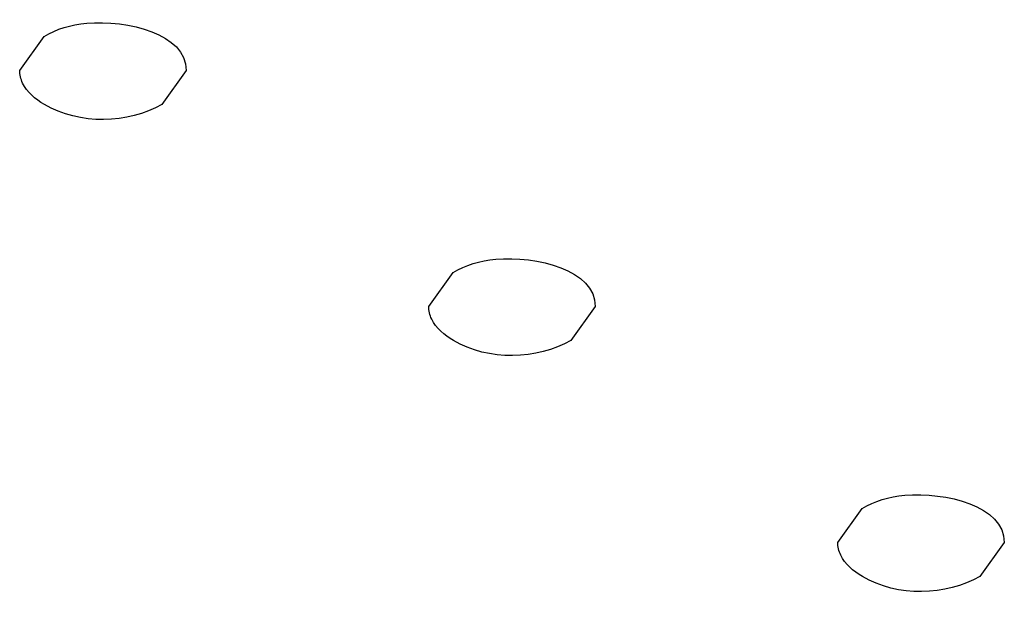
# Model space of a CAD drawing. Units: millimetres. Extents: x 217 to 1684, y 903 to 1752.
# Drawn here: x 569 to 590, y 1087 to 1100 of the extents above; entities that cross this region are included whole.
import ezdxf

# ---------------------------------------------------------------- set-up
doc = ezdxf.new("R2010")
doc.units = ezdxf.units.MM
doc.header["$LTSCALE"] = 172.641404
doc.layers.get('0').update_dxf_attribs({"linetype": 'CONTINUOUS'})

msp = doc.modelspace()

# ---------------------------------------------------------------- linework, layer by layer
at = {"color": 7, "linetype": 'Continuous'}
for p, q in [((569.007, 1098.853), (569.532, 1099.588)), ((572.602, 1098.853), (572.078, 1098.118)), ((577.846, 1093.75), (578.371, 1094.485)), ((581.441, 1093.75), (580.917, 1093.015)), ((586.685, 1088.647), (587.21, 1089.382)), ((590.28, 1088.647), (589.755, 1087.912))]:
    msp.add_line(p, q, dxfattribs=at)
for points, knots in [([(569.532, 1099.588), (569.811, 1099.749), (570.812, 1100.071), (572.604, 1099.647), (572.605, 1098.853)], [0, 0, 0, 0, 0.288489, 1, 1, 1, 1]), ([(569.069, 1098.578), (569.048, 1098.622), (569.016, 1098.712), (569.005, 1098.807), (569.005, 1098.853)], [0, 0, 0, 0, 0.508364, 1, 1, 1, 1]), ([(572.078, 1098.118), (571.345, 1097.695), (570.025, 1097.659), (569.164, 1098.38), (569.069, 1098.578)], [0, 0, 0, 0, 0.793996, 1, 1, 1, 1]), ([(578.371, 1094.485), (578.65, 1094.646), (579.651, 1094.968), (581.443, 1094.543), (581.444, 1093.75)], [0, 0, 0, 0, 0.288489, 1, 1, 1, 1]), ([(577.908, 1093.475), (577.887, 1093.519), (577.855, 1093.609), (577.844, 1093.704), (577.844, 1093.75)], [0, 0, 0, 0, 0.508364, 1, 1, 1, 1]), ([(580.917, 1093.015), (580.183, 1092.592), (578.864, 1092.556), (578.003, 1093.277), (577.908, 1093.475)], [0, 0, 0, 0, 0.793996, 1, 1, 1, 1]), ([(587.21, 1089.382), (587.488, 1089.543), (588.49, 1089.865), (590.282, 1089.44), (590.282, 1088.647)], [0, 0, 0, 0, 0.288489, 1, 1, 1, 1]), ([(586.747, 1088.372), (586.726, 1088.416), (586.694, 1088.506), (586.683, 1088.601), (586.683, 1088.647)], [0, 0, 0, 0, 0.508364, 1, 1, 1, 1]), ([(589.755, 1087.912), (589.022, 1087.489), (587.703, 1087.453), (586.841, 1088.174), (586.747, 1088.372)], [0, 0, 0, 0, 0.793996, 1, 1, 1, 1])]:
    msp.add_open_spline(points, degree=3, knots=knots, dxfattribs=at)

doc.saveas('drawing.dxf')
